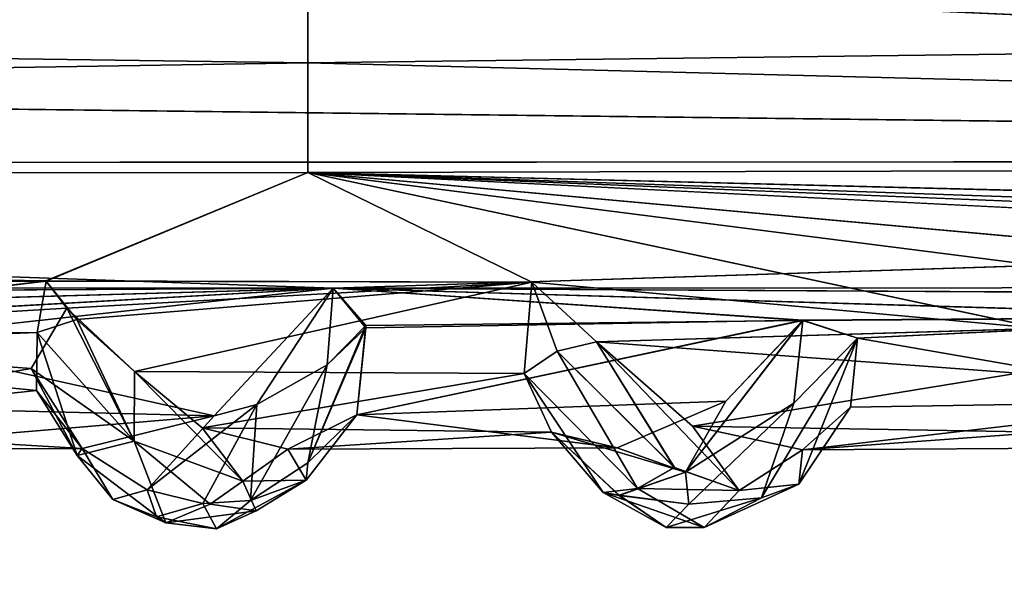
# Model space of a CAD drawing. Units: inches. Extents: x -14.8 to 14.8, y -14 to 8.6.
# Drawn here: x -0.8 to 0.1, y 2.7 to 3.2 of the extents above; entities that cross this region are included whole.
import ezdxf

# ---------------------------------------------------------------- set-up
doc = ezdxf.new("R2010")
doc.units = ezdxf.units.IN
doc.header["$MEASUREMENT"] = 0
for name, color, linetype in [('TABLE-SUPPORT', 6, 'Continuous'), ('TABLE-TOP', 6, 'Continuous'), ('TABLE-TRAY', 6, 'Continuous')]:
    doc.layers.add(name, color=color, linetype=linetype)

msp = doc.modelspace()

# ---------------------------------------------------------------- linework, layer by layer
at = {"layer": 'TABLE-SUPPORT'}
for points in [[(-6.87612, 3.22626, 7.79174), (-0.51694, 3.26378, 7.78184), (-3.8189, 3.33651, 7.74883)], [(-6.87611, 3.22626, 20.82324), (-0.51694, 3.26378, 20.81333), (-3.81897, 3.33663, 20.78026)], [(-0.51694, 3.19356, 20.19826), (-3.62105, 3.23651, 20.20436), (-0.51694, 3.2916, 20.22151)], [(-0.51694, 3.19356, 7.16676), (-3.62105, 3.23651, 7.17287), (-0.51694, 3.2916, 7.19002)], [(2.94331, 3.23651, 20.20436), (-0.51694, 3.19356, 20.19826), (-0.51694, 3.2916, 20.22151)], [(2.94331, 3.23651, 7.17287), (-0.51694, 3.19356, 7.16676), (-0.51694, 3.2916, 7.19002)], [(-6.87612, 3.22626, 7.79174), (2.97439, 3.10771, 7.78976), (-0.51694, 3.26378, 7.78184)], [(-6.87611, 3.22626, 20.82324), (2.97439, 3.10772, 20.82126), (-0.51694, 3.26378, 20.81333)], [(2.97439, 3.10772, 20.82126), (2.97302, 3.23651, 20.82043), (-0.51694, 3.26378, 20.81333)], [(2.97439, 3.10771, 7.78976), (2.97302, 3.23651, 7.78894), (-0.51694, 3.26378, 7.78184)], [(-3.62105, 3.23651, 20.20436), (-0.51694, 3.19356, 20.19826), (-6.68515, 3.09551, 20.20622)], [(-3.62105, 3.23651, 7.17287), (-0.51694, 3.19356, 7.16676), (-6.68491, 3.09552, 7.17473)], [(2.93714, 3.10515, 20.20436), (-0.51694, 3.19356, 20.19826), (2.94331, 3.23651, 20.20436)], [(2.93714, 3.10515, 7.17287), (-0.51694, 3.19356, 7.16676), (2.94331, 3.23651, 7.17287)], [(-3.60729, 3.10515, 7.78894), (2.97439, 3.10771, 7.78976), (-6.87612, 3.22626, 7.79174)], [(-3.60729, 3.10515, 20.82043), (2.97439, 3.10772, 20.82126), (-6.87611, 3.22626, 20.82324)], [(-6.68515, 3.09551, 20.20622), (-0.51694, 3.19356, 20.19826), (-0.51694, 3.09723, 20.20616)], [(-6.68491, 3.09552, 7.17473), (-0.51694, 3.19356, 7.16676), (-0.51694, 3.09723, 7.17466)], [(2.93714, 3.10515, 20.20436), (-0.51694, 3.09723, 20.20616), (-0.51694, 3.19356, 20.19826)], [(2.93714, 3.10515, 7.17287), (-0.51694, 3.09723, 7.17466), (-0.51694, 3.19356, 7.16676)], [(-3.60729, 3.10515, 20.82043), (-0.49474, 2.99597, 20.77479), (2.97439, 3.10772, 20.82126)], [(-3.60729, 3.10515, 7.78894), (-0.49472, 2.99599, 7.74331), (2.97439, 3.10771, 7.78976)], [(-2.19983, 2.99681, 20.77506), (-0.49474, 2.99597, 20.77479), (-3.60729, 3.10515, 20.82043)], [(-2.19985, 2.99683, 7.74358), (-0.49472, 2.99599, 7.74331), (-3.60729, 3.10515, 7.78894)], [(2.93714, 3.10515, 20.20436), (3.1497, 3.00552, 20.24429), (-0.51694, 3.09723, 20.20616)], [(2.93714, 3.10515, 7.17287), (3.15344, 3.00405, 7.21364), (-0.51694, 3.09723, 7.17466)], [(2.97439, 3.10772, 20.82126), (-0.49474, 2.99597, 20.77479), (1.26473, 2.99676, 20.77502)], [(2.97439, 3.10771, 7.78976), (-0.49472, 2.99599, 7.74331), (1.2647, 2.99677, 7.74354)], [(-6.68515, 3.09551, 20.20622), (-0.51694, 3.09723, 20.20616), (-0.74661, 3.00195, 20.24646)], [(-0.74661, 3.00195, 20.24646), (-3.77937, 3.00563, 20.24423), (-6.68515, 3.09551, 20.20622)], [(-6.68491, 3.09552, 7.17473), (-0.51694, 3.09723, 7.17466), (-0.74671, 3.00242, 7.21474)], [(-0.74671, 3.00242, 7.21474), (-3.34258, 3.0039, 7.21373), (-6.68491, 3.09552, 7.17473)], [(-0.74671, 3.00242, 7.21474), (-0.51694, 3.09723, 7.17466), (-0.32048, 3.00105, 7.2155)], [(-0.74661, 3.00195, 20.24646), (-0.51694, 3.09723, 20.20616), (-0.3205, 3.00107, 20.24699)], [(3.1497, 3.00552, 20.24429), (2.27906, 3.00069, 20.24719), (-0.51694, 3.09723, 20.20616)], [(-0.51694, 3.09723, 20.20616), (1.4129, 3.00077, 20.24713), (0.99178, 2.96044, 20.27171)], [(-0.51694, 3.09723, 20.20616), (2.27906, 3.00069, 20.24719), (1.84597, 3.00077, 20.24713)], [(3.15344, 3.00405, 7.21364), (2.27908, 3.00064, 7.21572), (-0.51694, 3.09723, 7.17466)], [(-0.51694, 3.09723, 7.17466), (0.12561, 2.96043, 7.24019), (-0.32048, 3.00105, 7.2155)], [(-0.51694, 3.09723, 7.17466), (0.55868, 2.96043, 7.24019), (0.12561, 2.96043, 7.24019)], [(-0.51694, 3.09723, 7.17466), (1.41292, 3.00073, 7.21566), (0.99175, 2.96043, 7.24019)], [(-0.51694, 3.09723, 7.17466), (2.27908, 3.00064, 7.21572), (1.84599, 3.00073, 7.21566)], [(-0.74661, 3.00195, 20.24646), (-1.18328, 3.00199, 20.24651), (-3.77937, 3.00563, 20.24423)], [(-0.74671, 3.00242, 7.21474), (-1.18082, 3.00258, 7.21459), (-3.34258, 3.0039, 7.21373)], [(-2.19985, 2.99683, 7.74358), (-1.79493, 2.98873, 7.73814), (-0.49472, 2.99599, 7.74331)], [(-2.19983, 2.99681, 20.77506), (-1.79508, 2.98851, 20.76947), (-0.49474, 2.99597, 20.77479)], [(-1.18328, 3.00199, 20.24651), (-0.74661, 3.00195, 20.24646), (-1.16881, 2.95187, 20.27746)], [(-1.18082, 3.00258, 7.21459), (-0.74671, 3.00242, 7.21474), (-1.13771, 2.95389, 7.24779)], [(-1.16881, 2.95187, 20.27746), (-0.74661, 3.00195, 20.24646), (-0.75453, 2.95708, 20.27779)], [(-1.13771, 2.95389, 7.24779), (-0.74671, 3.00242, 7.21474), (-0.72843, 2.97841, 7.22894)], [(-0.71972, 2.96826, 20.26829), (-0.75453, 2.95708, 20.27779), (-0.74661, 3.00195, 20.24646)], [(-0.74671, 3.00242, 7.21474), (-0.32048, 3.00105, 7.2155), (-0.72843, 2.97841, 7.22894)], [(-0.74661, 3.00195, 20.24646), (-0.3205, 3.00107, 20.24699), (-0.71972, 2.96826, 20.26829)], [(-0.72843, 2.97841, 7.22894), (-0.32048, 3.00105, 7.2155), (-0.66906, 2.92281, 7.28656)], [(-0.71972, 2.96826, 20.26829), (-0.3205, 3.00107, 20.24699), (-0.66906, 2.92281, 20.31805)], [(-0.3205, 3.00107, 20.24699), (-0.32717, 2.92108, 20.31877), (-0.66906, 2.92281, 20.31805)], [(-0.32048, 3.00105, 7.2155), (-0.32717, 2.92108, 7.28727), (-0.66906, 2.92281, 7.28656)], [(1.26473, 2.99676, 20.77502), (-0.49474, 2.99597, 20.77479), (0.80334, 2.98851, 20.76947)], [(1.2647, 2.99677, 7.74354), (-0.49472, 2.99599, 7.74331), (0.8035, 2.98873, 7.73814)], [(-0.29832, 2.94068, 20.28452), (-0.32717, 2.92108, 20.31877), (-0.3205, 3.00107, 20.24699)], [(-0.29832, 2.94068, 7.25303), (-0.32717, 2.92108, 7.28727), (-0.32048, 3.00105, 7.2155)], [(-0.26394, 2.94883, 20.28599), (-0.29832, 2.94068, 20.28452), (-0.3205, 3.00107, 20.24699)], [(0.12561, 2.96043, 7.24019), (-0.26394, 2.94883, 7.25449), (-0.32048, 3.00105, 7.2155)], [(-0.26394, 2.94883, 7.25449), (-0.29832, 2.94068, 7.25303), (-0.32048, 3.00105, 7.2155)], [(-0.49474, 2.99597, 20.77479), (-1.79508, 2.98851, 20.76947), (-1.38142, 2.97047, 20.75731)], [(-0.49472, 2.99599, 7.74331), (-1.79493, 2.98873, 7.73814), (-1.3813, 2.97073, 7.72603)], [(-0.49474, 2.99597, 20.77479), (-1.38142, 2.97047, 20.75731), (-0.94843, 2.97011, 20.75704)], [(-0.49472, 2.99599, 7.74331), (-1.3813, 2.97073, 7.72603), (-0.94832, 2.9704, 7.72578)], [(-0.94843, 2.97011, 20.75704), (-0.90205, 2.95127, 20.74238), (-0.49474, 2.99597, 20.77479)], [(-0.94832, 2.9704, 7.72578), (-0.90205, 2.95127, 7.71089), (-0.49472, 2.99599, 7.74331)], [(-0.49472, 2.99599, 7.74331), (-0.90205, 2.95127, 7.71089), (-0.59924, 2.88401, 7.61103)], [(-0.49474, 2.99597, 20.77479), (-0.90205, 2.95127, 20.74238), (-0.59924, 2.88401, 20.64253)], [(-0.59924, 2.88401, 7.61103), (-0.5617, 2.89393, 7.65917), (-0.49472, 2.99599, 7.74331)], [(-0.59924, 2.88401, 20.64253), (-0.5617, 2.89394, 20.69066), (-0.49474, 2.99597, 20.77479)], [(-0.49472, 2.99599, 7.74331), (-0.5617, 2.89393, 7.65917), (-0.50005, 2.92856, 7.70095)], [(-0.49474, 2.99597, 20.77479), (-0.5617, 2.89394, 20.69066), (-0.50004, 2.92856, 20.73244)], [(-0.50005, 2.92856, 7.70095), (-0.46621, 2.96104, 7.71779), (-0.49472, 2.99599, 7.74331)], [(-0.46615, 2.96323, 20.75143), (-0.49474, 2.99597, 20.77479), (-0.50004, 2.92856, 20.73244)], [(-0.49474, 2.99597, 20.77479), (-0.08295, 2.96764, 20.75539), (0.35087, 2.97047, 20.75731)], [(-0.49474, 2.99597, 20.77479), (0.35087, 2.97047, 20.75731), (0.80334, 2.98851, 20.76947)], [(-0.08295, 2.96764, 20.75539), (-0.49474, 2.99597, 20.77479), (-0.46615, 2.96323, 20.75143)], [(-0.49472, 2.99599, 7.74331), (-0.08285, 2.96785, 7.72408), (0.35098, 2.97073, 7.72603)], [(-0.49472, 2.99599, 7.74331), (0.35098, 2.97073, 7.72603), (0.8035, 2.98873, 7.73814)], [(-0.08285, 2.96785, 7.72408), (-0.49472, 2.99599, 7.74331), (-0.46621, 2.96104, 7.71779)], [(-0.75965, 2.92527, 7.27918), (-1.13771, 2.95389, 7.24779), (-0.72843, 2.97841, 7.22894)], [(-0.72843, 2.97841, 7.22894), (-0.6693, 2.86179, 7.31799), (-0.75965, 2.92527, 7.27918)], [(-0.6693, 2.86179, 7.31799), (-0.72843, 2.97841, 7.22894), (-0.66906, 2.92281, 7.28656)], [(-0.71972, 2.96826, 20.26829), (-0.6693, 2.86179, 20.34948), (-0.75453, 2.95708, 20.27779)], [(-0.6693, 2.86179, 20.34948), (-0.71972, 2.96826, 20.26829), (-0.66906, 2.92281, 20.31805)], [(-0.46615, 2.96323, 20.75143), (-0.51694, 2.84261, 20.63807), (-0.47411, 2.88478, 20.64923)], [(-0.50004, 2.92856, 20.73244), (-0.51694, 2.84261, 20.63807), (-0.46615, 2.96323, 20.75143)], [(-0.08285, 2.96785, 7.72408), (-0.46621, 2.96104, 7.71779), (-0.47411, 2.88478, 7.61774)], [(-0.08285, 2.96785, 7.72408), (-0.47411, 2.88478, 7.61774), (-0.15028, 2.89676, 7.63609)], [(-0.08295, 2.96764, 20.75539), (-0.46615, 2.96323, 20.75143), (-0.47411, 2.88478, 20.64923)], [(-0.08295, 2.96764, 20.75539), (-0.47411, 2.88478, 20.64923), (-0.15028, 2.89676, 20.66759)], [(-0.15028, 2.89676, 7.63609), (-0.18568, 2.83438, 7.57846), (-0.08285, 2.96785, 7.72408)], [(-0.08285, 2.96785, 7.72408), (-0.18568, 2.83438, 7.57846), (-0.09086, 2.89492, 7.67302)], [(-0.15028, 2.89676, 20.66759), (-0.18568, 2.83438, 20.60995), (-0.08295, 2.96764, 20.75539)], [(-0.08295, 2.96764, 20.75539), (-0.18568, 2.83438, 20.60995), (-0.09086, 2.89492, 20.70452)], [(-0.09086, 2.89492, 7.67302), (-0.03496, 2.95203, 7.71112), (-0.08285, 2.96785, 7.72408)], [(-0.09086, 2.89492, 20.70452), (-0.03496, 2.95202, 20.74261), (-0.08295, 2.96764, 20.75539)], [(0.35087, 2.97047, 20.75731), (-0.08295, 2.96764, 20.75539), (-0.03496, 2.95202, 20.74261)], [(0.35098, 2.97073, 7.72603), (-0.08285, 2.96785, 7.72408), (-0.03496, 2.95203, 7.71112)], [(0.35098, 2.97073, 7.72603), (-0.03496, 2.95203, 7.71112), (0.28279, 2.89676, 7.63609)], [(0.35087, 2.97047, 20.75731), (-0.03496, 2.95202, 20.74261), (0.28279, 2.89676, 20.66759)], [(-0.75453, 2.95708, 20.27779), (-1.12397, 2.94276, 20.29307), (-1.16881, 2.95187, 20.27746)], [(-1.13771, 2.95389, 7.24779), (-0.75965, 2.92527, 7.27918), (-1.04563, 2.87492, 7.37303)], [(-1.12397, 2.94276, 20.29307), (-0.75453, 2.95708, 20.27779), (-0.75495, 2.90606, 20.34182)], [(-0.7192, 2.84906, 20.38472), (-0.75495, 2.90606, 20.34182), (-0.75453, 2.95708, 20.27779)], [(-0.75453, 2.95708, 20.27779), (-0.6693, 2.86179, 20.34948), (-0.7192, 2.84906, 20.38472)], [(-0.46621, 2.96104, 7.71779), (-0.51694, 2.84261, 7.60657), (-0.47411, 2.88478, 7.61774)], [(-0.50005, 2.92856, 7.70095), (-0.51694, 2.84261, 7.60657), (-0.46621, 2.96104, 7.71779)], [(0.10568, 2.92125, 20.31898), (-0.26394, 2.94883, 20.28599), (0.12564, 2.96043, 20.27171)], [(0.10568, 2.92125, 7.28748), (-0.26394, 2.94883, 7.25449), (0.12561, 2.96043, 7.24019)], [(-0.59924, 2.88401, 20.64253), (-0.90205, 2.95127, 20.74238), (-0.90727, 2.89139, 20.65769)], [(-0.59924, 2.88401, 7.61103), (-0.90205, 2.95127, 7.71089), (-0.90727, 2.89139, 7.6262)], [(-0.26394, 2.94883, 20.28599), (-0.19553, 2.83862, 20.39325), (-0.29832, 2.94068, 20.28452)], [(-0.26394, 2.94883, 7.25449), (-0.19554, 2.83861, 7.36176), (-0.29832, 2.94068, 7.25303)], [(-0.13874, 2.81846, 20.46677), (-0.19553, 2.83862, 20.39325), (-0.26394, 2.94883, 20.28599)], [(-0.26394, 2.94883, 20.28599), (0.10568, 2.92125, 20.31898), (-0.17949, 2.87492, 20.40452)], [(-0.26394, 2.94883, 20.28599), (-0.17949, 2.87492, 20.40452), (-0.13874, 2.81846, 20.46677)], [(-0.13875, 2.81845, 7.43527), (-0.19554, 2.83861, 7.36176), (-0.26394, 2.94883, 7.25449)], [(-0.26394, 2.94883, 7.25449), (0.10568, 2.92125, 7.28748), (-0.17949, 2.87492, 7.37303)], [(-0.26394, 2.94883, 7.25449), (-0.17949, 2.87492, 7.37303), (-0.13875, 2.81845, 7.43527)], [(-0.03496, 2.95202, 20.74261), (-0.11916, 2.81194, 20.6097), (-0.08636, 2.82399, 20.57901)], [(-0.03496, 2.95202, 20.74261), (-0.09086, 2.89492, 20.70452), (-0.11916, 2.81194, 20.6097)], [(-0.03496, 2.95203, 7.71112), (-0.11915, 2.81194, 7.5782), (-0.08636, 2.82399, 7.54751)], [(-0.03496, 2.95203, 7.71112), (-0.09086, 2.89492, 7.67302), (-0.11915, 2.81194, 7.5782)], [(-0.03496, 2.95203, 7.71112), (-0.08636, 2.82399, 7.54751), (-0.04113, 2.89139, 7.6262)], [(-0.03496, 2.95202, 20.74261), (-0.08636, 2.82399, 20.57901), (-0.04113, 2.89139, 20.65769)], [(0.28279, 2.89676, 7.63609), (-0.03496, 2.95203, 7.71112), (-0.04113, 2.89139, 7.6262)], [(0.28279, 2.89676, 20.66759), (-0.03496, 2.95202, 20.74261), (-0.04113, 2.89139, 20.65769)], [(-1.12397, 2.94276, 20.29307), (-0.75495, 2.90606, 20.34182), (-1.04563, 2.87492, 20.40452)], [(-0.22784, 2.8202, 20.39963), (-0.32717, 2.92108, 20.31877), (-0.29832, 2.94068, 20.28452)], [(-0.22784, 2.82021, 7.36813), (-0.32717, 2.92108, 7.28727), (-0.29832, 2.94068, 7.25303)], [(-0.22784, 2.8202, 20.39963), (-0.29832, 2.94068, 20.28452), (-0.19553, 2.83862, 20.39325)], [(-0.22784, 2.82021, 7.36813), (-0.29832, 2.94068, 7.25303), (-0.19554, 2.83861, 7.36176)], [(-0.50004, 2.92856, 20.73244), (-0.5617, 2.89394, 20.69066), (-0.56715, 2.80967, 20.61181)], [(-0.56715, 2.80967, 20.61181), (-0.51694, 2.84261, 20.63807), (-0.50004, 2.92856, 20.73244)], [(-0.50005, 2.92856, 7.70095), (-0.5617, 2.89393, 7.65917), (-0.56715, 2.80967, 7.58031)], [(-0.56715, 2.80967, 7.58031), (-0.51694, 2.84261, 7.60657), (-0.50005, 2.92856, 7.70095)], [(-1.04563, 2.87492, 7.37303), (-0.75965, 2.92527, 7.27918), (-0.71485, 2.85518, 7.43035)], [(-0.75965, 2.92527, 7.27918), (-0.6693, 2.86179, 7.31799), (-0.7192, 2.84905, 7.35323)], [(-0.7192, 2.84905, 7.35323), (-0.71485, 2.85518, 7.43035), (-0.75965, 2.92527, 7.27918)], [(-0.6693, 2.86179, 20.34948), (-0.66906, 2.92281, 20.31805), (-0.57391, 2.82654, 20.46374)], [(-0.6693, 2.86179, 7.31799), (-0.66906, 2.92281, 7.28656), (-0.57391, 2.82654, 7.43225)], [(-0.66906, 2.92281, 20.31805), (-0.32717, 2.92108, 20.31877), (-0.6097, 2.87335, 20.40912)], [(-0.57391, 2.82654, 20.46374), (-0.66906, 2.92281, 20.31805), (-0.6097, 2.87335, 20.40912)], [(-0.66906, 2.92281, 7.28656), (-0.32717, 2.92108, 7.28727), (-0.6097, 2.87335, 7.37762)], [(-0.57391, 2.82654, 7.43225), (-0.66906, 2.92281, 7.28656), (-0.6097, 2.87335, 7.37762)], [(-0.6097, 2.87335, 20.40912), (-0.32717, 2.92108, 20.31877), (-0.30323, 2.8695, 20.41614)], [(-0.6097, 2.87335, 7.37762), (-0.32717, 2.92108, 7.28727), (-0.30323, 2.8695, 7.38465)], [(-0.22784, 2.8202, 20.39963), (-0.258, 2.81653, 20.42666), (-0.32717, 2.92108, 20.31877)], [(-0.258, 2.81653, 20.42666), (-0.30323, 2.8695, 20.41614), (-0.32717, 2.92108, 20.31877)], [(-0.22784, 2.82021, 7.36813), (-0.258, 2.81653, 7.39516), (-0.32717, 2.92108, 7.28727)], [(-0.258, 2.81653, 7.39516), (-0.30323, 2.8695, 7.38465), (-0.32717, 2.92108, 7.28727)], [(-0.17949, 2.87492, 20.40452), (0.10568, 2.92125, 20.31898), (0.12978, 2.86958, 20.41604)], [(-0.17949, 2.87492, 7.37303), (0.10568, 2.92125, 7.28748), (0.12978, 2.86958, 7.38455)], [(-1.04563, 2.87492, 20.40452), (-0.75495, 2.90606, 20.34182), (-0.71485, 2.85518, 20.46185)], [(-0.7192, 2.84906, 20.38472), (-0.71485, 2.85518, 20.46185), (-0.75495, 2.90606, 20.34182)], [(-0.60919, 2.80696, 20.59088), (-0.5617, 2.89394, 20.69066), (-0.65801, 2.81901, 20.55011)], [(-0.59924, 2.88401, 20.64253), (-0.65801, 2.81901, 20.55011), (-0.5617, 2.89394, 20.69066)], [(-0.60919, 2.80696, 7.55938), (-0.5617, 2.89393, 7.65917), (-0.65801, 2.81902, 7.51861)], [(-0.59924, 2.88401, 7.61103), (-0.65801, 2.81902, 7.51861), (-0.5617, 2.89393, 7.65917)], [(-0.56715, 2.80967, 20.61181), (-0.5617, 2.89394, 20.69066), (-0.60919, 2.80696, 20.59088)], [(-0.56715, 2.80967, 7.58031), (-0.5617, 2.89393, 7.65917), (-0.60919, 2.80696, 7.55938)], [(-0.15028, 2.89676, 20.66759), (-0.47411, 2.88478, 20.64923), (-0.24571, 2.85587, 20.5124)], [(-0.15028, 2.89676, 7.63609), (-0.47411, 2.88478, 7.61774), (-0.24571, 2.85587, 7.4809)], [(-0.24571, 2.85587, 20.5124), (-0.18568, 2.83438, 20.60995), (-0.15028, 2.89676, 20.66759)], [(-0.24571, 2.85587, 7.4809), (-0.18568, 2.83438, 7.57846), (-0.15028, 2.89676, 7.63609)], [(-0.09086, 2.89492, 20.70452), (-0.18568, 2.83438, 20.60995), (-0.1827, 2.80649, 20.58864)], [(-0.09086, 2.89492, 7.67302), (-0.18568, 2.83438, 7.57846), (-0.18271, 2.80649, 7.55715)], [(-0.11915, 2.81194, 7.5782), (-0.09086, 2.89492, 7.67302), (-0.18271, 2.80649, 7.55715)], [(-0.11916, 2.81194, 20.6097), (-0.09086, 2.89492, 20.70452), (-0.1827, 2.80649, 20.58864)], [(-0.08318, 2.85401, 20.55342), (0.18736, 2.85587, 20.5124), (0.28279, 2.89676, 20.66759)], [(0.28279, 2.89676, 20.66759), (-0.04113, 2.89139, 20.65769), (-0.08318, 2.85401, 20.55342)], [(-0.08318, 2.85401, 7.52193), (0.18736, 2.85587, 7.4809), (0.28279, 2.89676, 7.63609)], [(0.28279, 2.89676, 7.63609), (-0.04113, 2.89139, 7.6262), (-0.08318, 2.85401, 7.52193)], [(-0.59924, 2.88401, 20.64253), (-0.90727, 2.89139, 20.65769), (-0.94936, 2.8542, 20.55334)], [(-0.59924, 2.88401, 7.61103), (-0.90727, 2.89139, 7.6262), (-0.94936, 2.8542, 7.52184)], [(-0.24571, 2.85587, 20.5124), (-0.47411, 2.88478, 20.64923), (-0.5345, 2.85476, 20.52675)], [(-0.47411, 2.88478, 20.64923), (-0.51834, 2.82742, 20.56775), (-0.5345, 2.85476, 20.52675)], [(-0.47411, 2.88478, 7.61774), (-0.51834, 2.82742, 7.53625), (-0.5345, 2.85476, 7.49526)], [(-0.24571, 2.85587, 7.4809), (-0.47411, 2.88478, 7.61774), (-0.5345, 2.85476, 7.49526)], [(-0.51694, 2.84261, 20.63807), (-0.51834, 2.82742, 20.56775), (-0.47411, 2.88478, 20.64923)], [(-0.51694, 2.84261, 7.60657), (-0.51834, 2.82742, 7.53625), (-0.47411, 2.88478, 7.61774)], [(-0.04113, 2.89139, 20.65769), (-0.08636, 2.82399, 20.57901), (-0.08318, 2.85401, 20.55342)], [(-0.04113, 2.89139, 7.6262), (-0.08636, 2.82399, 7.54751), (-0.08318, 2.85401, 7.52193)], [(-0.94936, 2.8542, 20.55334), (-0.71485, 2.85518, 20.46185), (-0.59924, 2.88401, 20.64253)], [(-0.94936, 2.8542, 7.52184), (-0.71485, 2.85518, 7.43035), (-0.59924, 2.88401, 7.61103)], [(-0.71485, 2.85518, 20.46185), (-0.65801, 2.81901, 20.55011), (-0.59924, 2.88401, 20.64253)], [(-0.71485, 2.85518, 7.43035), (-0.65801, 2.81902, 7.51861), (-0.59924, 2.88401, 7.61103)], [(-1.04563, 2.87492, 20.40452), (-0.71485, 2.85518, 20.46185), (-0.94936, 2.8542, 20.55334)], [(-1.04563, 2.87492, 7.37303), (-0.71485, 2.85518, 7.43035), (-0.94936, 2.8542, 7.52184)], [(-0.57391, 2.82654, 20.46374), (-0.6097, 2.87335, 20.40912), (-0.5345, 2.85476, 20.52675)], [(-0.6097, 2.87335, 20.40912), (-0.30323, 2.8695, 20.41614), (-0.5345, 2.85476, 20.52675)], [(-0.6097, 2.87335, 7.37762), (-0.30323, 2.8695, 7.38465), (-0.5345, 2.85476, 7.49526)], [(-0.57391, 2.82654, 7.43225), (-0.6097, 2.87335, 7.37762), (-0.5345, 2.85476, 7.49526)], [(-0.5345, 2.85476, 20.52675), (-0.30323, 2.8695, 20.41614), (-0.24571, 2.85587, 20.5124)], [(-0.5345, 2.85476, 7.49526), (-0.30323, 2.8695, 7.38465), (-0.24571, 2.85587, 7.4809)], [(-0.30323, 2.8695, 20.41614), (-0.24382, 2.81414, 20.50875), (-0.18568, 2.83438, 20.60995)], [(-0.258, 2.81653, 20.42666), (-0.24382, 2.81414, 20.50875), (-0.30323, 2.8695, 20.41614)], [(-0.30323, 2.8695, 20.41614), (-0.18568, 2.83438, 20.60995), (-0.24571, 2.85587, 20.5124)], [(-0.30323, 2.8695, 7.38465), (-0.24382, 2.81413, 7.47725), (-0.18568, 2.83438, 7.57846)], [(-0.258, 2.81653, 7.39516), (-0.24382, 2.81413, 7.47725), (-0.30323, 2.8695, 7.38465)], [(-0.30323, 2.8695, 7.38465), (-0.18568, 2.83438, 7.57846), (-0.24571, 2.85587, 7.4809)], [(-0.17949, 2.87492, 20.40452), (0.12978, 2.86958, 20.41604), (-0.08318, 2.85401, 20.55342)], [(-0.13874, 2.81846, 20.46677), (-0.17949, 2.87492, 20.40452), (-0.08318, 2.85401, 20.55342)], [(-0.17949, 2.87492, 7.37303), (0.12978, 2.86958, 7.38455), (-0.08318, 2.85401, 7.52193)], [(-0.13875, 2.81845, 7.43527), (-0.17949, 2.87492, 7.37303), (-0.08318, 2.85401, 7.52193)], [(-0.08318, 2.85401, 20.55342), (0.12978, 2.86958, 20.41604), (0.18736, 2.85587, 20.5124)], [(-0.08318, 2.85401, 7.52193), (0.12978, 2.86958, 7.38455), (0.18736, 2.85587, 7.4809)], [(-0.64162, 2.79006, 20.46583), (-0.7192, 2.84906, 20.38472), (-0.6693, 2.86179, 20.34948)], [(-0.64162, 2.79006, 7.43433), (-0.7192, 2.84905, 7.35323), (-0.6693, 2.86179, 7.31799)], [(-0.64162, 2.79006, 20.46583), (-0.6693, 2.86179, 20.34948), (-0.60257, 2.80642, 20.4437)], [(-0.60257, 2.80642, 20.4437), (-0.6693, 2.86179, 20.34948), (-0.57391, 2.82654, 20.46374)], [(-0.64162, 2.79006, 7.43433), (-0.6693, 2.86179, 7.31799), (-0.60257, 2.80642, 7.4122)], [(-0.60257, 2.80642, 7.4122), (-0.6693, 2.86179, 7.31799), (-0.57391, 2.82654, 7.43225)], [(-0.7192, 2.84906, 20.38472), (-0.68796, 2.8106, 20.46561), (-0.71485, 2.85518, 20.46185)], [(-0.7192, 2.84905, 7.35323), (-0.68796, 2.8106, 7.43412), (-0.71485, 2.85518, 7.43035)], [(-0.65801, 2.81901, 20.55011), (-0.71485, 2.85518, 20.46185), (-0.68796, 2.8106, 20.46561)], [(-0.65801, 2.81902, 7.51861), (-0.71485, 2.85518, 7.43035), (-0.68796, 2.8106, 7.43412)], [(-0.57391, 2.82654, 20.46374), (-0.5345, 2.85476, 20.52675), (-0.51834, 2.82742, 20.56775)], [(-0.57391, 2.82654, 7.43225), (-0.5345, 2.85476, 7.49526), (-0.51834, 2.82742, 7.53625)], [(-0.08318, 2.85401, 7.52193), (-0.08636, 2.82399, 7.54751), (-0.13875, 2.81845, 7.43527)], [(-0.08318, 2.85401, 20.55342), (-0.08636, 2.82399, 20.57901), (-0.13874, 2.81846, 20.46677)], [(-0.64162, 2.79006, 20.46583), (-0.68796, 2.8106, 20.46561), (-0.7192, 2.84906, 20.38472)], [(-0.64162, 2.79006, 7.43433), (-0.68796, 2.8106, 7.43412), (-0.7192, 2.84905, 7.35323)], [(-0.51834, 2.82742, 20.56775), (-0.51694, 2.84261, 20.63807), (-0.56715, 2.80967, 20.61181)], [(-0.51834, 2.82742, 7.53625), (-0.51694, 2.84261, 7.60657), (-0.56715, 2.80967, 7.58031)], [(-0.24382, 2.81414, 20.50875), (-0.1827, 2.80649, 20.58864), (-0.18568, 2.83438, 20.60995)], [(-0.24382, 2.81413, 7.47725), (-0.18271, 2.80649, 7.55715), (-0.18568, 2.83438, 7.57846)], [(-0.19553, 2.83862, 20.39325), (-0.13874, 2.81846, 20.46677), (-0.22784, 2.8202, 20.39963)], [(-0.19554, 2.83861, 7.36176), (-0.13875, 2.81845, 7.43527), (-0.22784, 2.82021, 7.36813)], [(-0.56235, 2.80046, 20.50679), (-0.60257, 2.80642, 20.4437), (-0.57391, 2.82654, 20.46374)], [(-0.56235, 2.80046, 7.4753), (-0.60257, 2.80642, 7.4122), (-0.57391, 2.82654, 7.43225)], [(-0.59721, 2.78462, 20.53612), (-0.51834, 2.82742, 20.56775), (-0.56715, 2.80967, 20.61181)], [(-0.56235, 2.80046, 20.50679), (-0.51834, 2.82742, 20.56775), (-0.59721, 2.78462, 20.53612)], [(-0.59721, 2.78461, 7.50462), (-0.51834, 2.82742, 7.53625), (-0.56715, 2.80967, 7.58031)], [(-0.56235, 2.80046, 7.4753), (-0.51834, 2.82742, 7.53625), (-0.59721, 2.78461, 7.50462)], [(-0.57391, 2.82654, 20.46374), (-0.51834, 2.82742, 20.56775), (-0.56235, 2.80046, 20.50679)], [(-0.57391, 2.82654, 7.43225), (-0.51834, 2.82742, 7.53625), (-0.56235, 2.80046, 7.4753)], [(-0.65801, 2.81902, 7.51861), (-0.68796, 2.8106, 7.43412), (-0.64976, 2.79532, 7.49611)], [(-0.65801, 2.81901, 20.55011), (-0.68796, 2.8106, 20.46561), (-0.64976, 2.79532, 20.5276)], [(-0.64976, 2.79532, 7.49611), (-0.60919, 2.80696, 7.55938), (-0.65801, 2.81902, 7.51861)], [(-0.64976, 2.79532, 20.5276), (-0.60919, 2.80696, 20.59088), (-0.65801, 2.81901, 20.55011)], [(-0.1693, 2.78601, 7.4589), (-0.258, 2.81653, 7.39516), (-0.22784, 2.82021, 7.36813)], [(-0.1693, 2.78601, 20.49039), (-0.258, 2.81653, 20.42666), (-0.22784, 2.8202, 20.39963)], [(-0.20277, 2.78589, 20.51298), (-0.24382, 2.81414, 20.50875), (-0.258, 2.81653, 20.42666)], [(-0.1693, 2.78601, 20.49039), (-0.20277, 2.78589, 20.51298), (-0.258, 2.81653, 20.42666)], [(-0.20277, 2.78589, 7.48148), (-0.24382, 2.81413, 7.47725), (-0.258, 2.81653, 7.39516)], [(-0.1693, 2.78601, 7.4589), (-0.20277, 2.78589, 7.48148), (-0.258, 2.81653, 7.39516)], [(-0.22784, 2.82021, 7.36813), (-0.13875, 2.81845, 7.43527), (-0.1693, 2.78601, 7.4589)], [(-0.22784, 2.8202, 20.39963), (-0.13874, 2.81846, 20.46677), (-0.1693, 2.78601, 20.49039)], [(-0.13874, 2.81846, 20.46677), (-0.08636, 2.82399, 20.57901), (-0.1693, 2.78601, 20.49039)], [(-0.08636, 2.82399, 20.57901), (-0.11916, 2.81194, 20.6097), (-0.1693, 2.78601, 20.49039)], [(-0.13875, 2.81845, 7.43527), (-0.08636, 2.82399, 7.54751), (-0.1693, 2.78601, 7.4589)], [(-0.08636, 2.82399, 7.54751), (-0.11915, 2.81194, 7.5782), (-0.1693, 2.78601, 7.4589)], [(-0.64162, 2.79006, 20.46583), (-0.64976, 2.79532, 20.5276), (-0.68796, 2.8106, 20.46561)], [(-0.59721, 2.78462, 20.53612), (-0.60919, 2.80696, 20.59088), (-0.64976, 2.79532, 20.5276)], [(-0.59721, 2.78461, 7.50462), (-0.60919, 2.80696, 7.55938), (-0.64976, 2.79532, 7.49611)], [(-0.56715, 2.80967, 20.61181), (-0.60919, 2.80696, 20.59088), (-0.59721, 2.78462, 20.53612)], [(-0.56715, 2.80967, 7.58031), (-0.60919, 2.80696, 7.55938), (-0.59721, 2.78461, 7.50462)], [(-0.20277, 2.78589, 20.51298), (-0.1827, 2.80649, 20.58864), (-0.24382, 2.81414, 20.50875)], [(-0.20277, 2.78589, 7.48148), (-0.18271, 2.80649, 7.55715), (-0.24382, 2.81413, 7.47725)], [(-0.11916, 2.81194, 20.6097), (-0.1827, 2.80649, 20.58864), (-0.20277, 2.78589, 20.51298)], [(-0.11916, 2.81194, 20.6097), (-0.20277, 2.78589, 20.51298), (-0.1693, 2.78601, 20.49039)], [(-0.11915, 2.81194, 7.5782), (-0.18271, 2.80649, 7.55715), (-0.20277, 2.78589, 7.48148)], [(-0.11915, 2.81194, 7.5782), (-0.20277, 2.78589, 7.48148), (-0.1693, 2.78601, 7.4589)], [(-0.56235, 2.80046, 20.50679), (-0.64162, 2.79006, 20.46583), (-0.60257, 2.80642, 20.4437)], [(-0.56235, 2.80046, 7.4753), (-0.64162, 2.79006, 7.43433), (-0.60257, 2.80642, 7.4122)], [(-0.56235, 2.80046, 20.50679), (-0.59721, 2.78462, 20.53612), (-0.64162, 2.79006, 20.46583)], [(-0.56235, 2.80046, 7.4753), (-0.59721, 2.78461, 7.50462), (-0.64162, 2.79006, 7.43433)], [(-0.59721, 2.78462, 20.53612), (-0.64976, 2.79532, 20.5276), (-0.64162, 2.79006, 20.46583)]]:
    msp.add_3dface(points, dxfattribs=at)
for points, invisible_edges in [([(-0.51694, 3.09723, 20.20616), (0.12564, 2.96043, 20.27171), (-0.3205, 3.00107, 20.24699)], 2), ([(-0.51694, 3.09723, 20.20616), (0.99178, 2.96044, 20.27171), (0.55871, 2.96043, 20.27171)], 2), ([(-0.51694, 3.09723, 20.20616), (1.84597, 3.00077, 20.24713), (1.4129, 3.00077, 20.24713)], 2), ([(-0.51694, 3.09723, 20.20616), (0.55871, 2.96043, 20.27171), (0.12564, 2.96043, 20.27171)], 2), ([(-0.51694, 3.09723, 7.17466), (0.99175, 2.96043, 7.24019), (0.55868, 2.96043, 7.24019)], 2), ([(-0.51694, 3.09723, 7.17466), (1.84599, 3.00073, 7.21566), (1.41292, 3.00073, 7.21566)], 2), ([(0.12564, 2.96043, 20.27171), (-0.26394, 2.94883, 20.28599), (-0.3205, 3.00107, 20.24699)], 12), ([(-0.64162, 2.79006, 7.43433), (-0.64976, 2.79532, 7.49611), (-0.68796, 2.8106, 7.43412)], 1), ([(-0.59721, 2.78461, 7.50462), (-0.64976, 2.79532, 7.49611), (-0.64162, 2.79006, 7.43433)], 2)]:
    msp.add_3dface(points, dxfattribs=dict(at, invisible_edges=invisible_edges))
at = {"layer": 'TABLE-TOP'}
for points, invisible_edges in [([(14.72441, -7.83471, 21.53394), (-14.72441, 7.83458, 21.53394), (-14.72441, -7.83471, 21.53394)], 1), ([(-14.72441, 7.83458, 20.82528), (14.72441, -7.83471, 20.82528), (-14.72441, -7.83471, 20.82528)], 1), ([(14.72441, 7.83458, 21.53394), (-14.72441, 7.83458, 21.53394), (14.72441, -7.83471, 21.53394)], 2), ([(14.72441, 7.83458, 20.82528), (14.72441, -7.83471, 20.82528), (-14.72441, 7.83458, 20.82528)], 2)]:
    msp.add_3dface(points, dxfattribs=dict(at, invisible_edges=invisible_edges))
at = {"layer": 'TABLE-TRAY', "invisible_edges": 15}
for points in [[(14.64567, 7.75584, 7.87551), (-14.64567, 7.75584, 7.87551), (14.64567, -7.75597, 7.87551)], [(14.64567, 7.75584, 7.79677), (14.64567, -7.75597, 7.79677), (-14.64567, 7.75584, 7.79677)], [(14.64567, -7.75597, 7.87551), (-14.64567, 7.75584, 7.87551), (-14.64567, -7.75597, 7.87551)], [(-14.64567, 7.75584, 7.79677), (14.64567, -7.75597, 7.79677), (-14.64567, -7.75597, 7.79677)]]:
    msp.add_3dface(points, dxfattribs=at)

doc.saveas('drawing.dxf')
